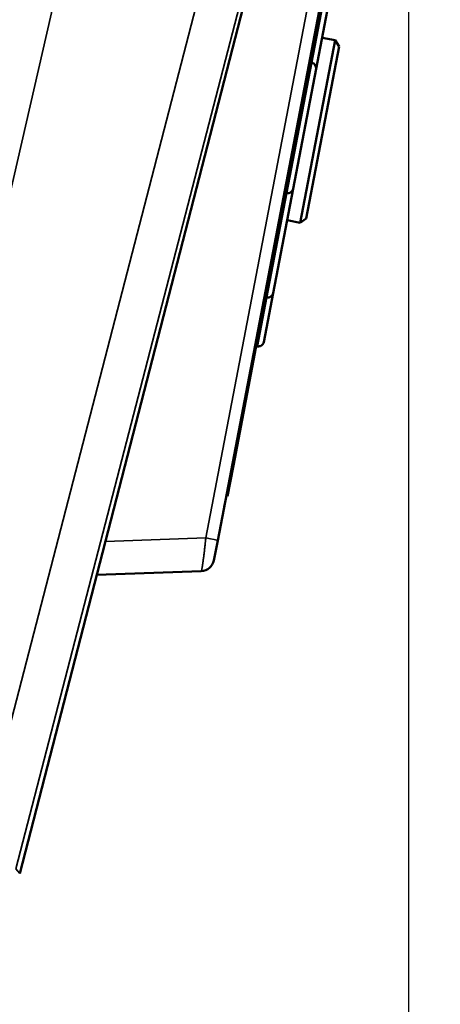
# Model space of a CAD drawing. Units: millimetres. Extents: x 75 to 4116, y 58 to 3163.
# Drawn here: x 1641 to 1672, y 1770 to 1844 of the extents above; entities that cross this region are included whole.
import ezdxf

# ---------------------------------------------------------------- set-up
doc = ezdxf.new("R2010")
doc.units = ezdxf.units.MM
doc.header["$LTSCALE"] = 15
for name, color, linetype, lineweight in [('Dimension (ANSI)', 7, 'Continuous', 25), ('Visible (ANSI)', 7, 'Continuous', 50), ('Visible Narrow (ANSI)', 7, 'Continuous', 35)]:
    doc.layers.add(name, color=color, linetype=linetype, lineweight=lineweight)
doc.styles.add('My Text', font='tahoma.ttf')
doc.dimstyles.new('My Dimension - mm [in] (ANSI)', dxfattribs={"dimscale": 15, "dimtxt": 1, "dimasz": 2.5, "dimexe": 3.175, "dimexo": 1.6002, "dimgap": 0.8, "dimtad": 0, "dimtoh": 1, "dimrnd": 1e-08, "dimzin": 4, "dimdsep": 46, "dimtxsty": 'My Text', "dimcen": 0.09, "dimdle": 10, "dimclrd": 1, "dimclre": 1, "dimclrt": 1, "dimadec": 1, "dimazin": 1, "dimtfac": 3.048, "dimtofl": 0, "dimtmove": 0, "dimatfit": 3, "dimfxl": 1, "dimtolj": 1, "dimtzin": 4, "dimlwd": -1, "dimlwe": -1, "dimarcsym": 0})

# ---------------------------------------------------------------- blocks, each defined once
blk = doc.blocks.new('*D17')
at = {"layer": 'Defpoints', "color": 0, "transparency": 16777216}
for p in [(1669.963, 1894.538), (1524.388, 1797.579), (1669.963, 1728.449)]:
    blk.add_point(p, dxfattribs=at)
at = {"layer": 'Dimension (ANSI)', "color": 1, "transparency": 16777216}
for p, q in [((1669.963, 1870.535), (1669.963, 1680.824)), ((1524.388, 1773.576), (1524.388, 1680.824)), ((1561.888, 1728.449), (1632.463, 1728.449)), ((1669.963, 1728.449), (1727.643, 1728.449))]:
    blk.add_line(p, q, dxfattribs=at)
for points in [[(1561.888, 1734.699), (1561.888, 1722.199), (1524.388, 1728.449)], [(1632.463, 1734.699), (1632.463, 1722.199), (1669.963, 1728.449)]]:
    blk.add_solid(points, dxfattribs=at)
at = {"layer": 'Dimension (ANSI)', "color": 1, "transparency": 16777216, "insert": (1837.601, 1738.26), "char_height": 15, "attachment_point": 2, "style": 'My Text'}
blk.add_mtext('\\A1;145.57 mm [5.731 in]', dxfattribs=at)
blk = doc.blocks.new('*D18')
at = {"layer": 'Defpoints', "color": 0, "transparency": 16777216}
for p in [(1971.37, 1934.596), (1524.388, 1797.579), (1971.37, 1674.939)]:
    blk.add_point(p, dxfattribs=at)
at = {"layer": 'Dimension (ANSI)', "color": 1, "transparency": 16777216}
for p, q in [((1971.37, 1910.593), (1971.37, 1627.314)), ((1524.388, 1773.576), (1524.388, 1627.314)), ((1561.888, 1674.939), (1631.352, 1674.939)), ((1933.87, 1674.939), (1864.405, 1674.939))]:
    blk.add_line(p, q, dxfattribs=at)
for points in [[(1561.888, 1681.189), (1561.888, 1668.689), (1524.388, 1674.939)], [(1933.87, 1681.189), (1933.87, 1668.689), (1971.37, 1674.939)]]:
    blk.add_solid(points, dxfattribs=at)
at = {"layer": 'Dimension (ANSI)', "color": 1, "transparency": 16777216, "insert": (1747.879, 1684.751), "char_height": 15, "attachment_point": 2, "style": 'My Text'}
blk.add_mtext('\\A1;446.98 mm [17.598 in]', dxfattribs=at)

msp = doc.modelspace()

# ---------------------------------------------------------------- linework, layer by layer
at = {"layer": 'Visible (ANSI)'}
for p, q in [((1640.65, 1779.683), (1669.646, 1892.04)), ((1655.578, 1804.792), (1667.452, 1866.776)), ((1662.991, 1840.3), (1664.496, 1848.157)), ((1663.645, 1846.372), (1659.624, 1825.381)), ((1661.791, 1828.719), (1664.425, 1842.469)), ((1664.425, 1842.469), (1663.443, 1842.657)), ((1664.742, 1842.001), (1664.425, 1842.469)), ((1662.259, 1829.037), (1664.742, 1842.001)), ((1661.26, 1831.264), (1662.991, 1840.3)), ((1662.575, 1840.787), (1662.674, 1840.768)), ((1659.755, 1823.407), (1661.26, 1831.264)), ((1660.694, 1830.966), (1660.792, 1830.947)), ((1661.791, 1828.719), (1660.808, 1828.907)), ((1662.259, 1829.037), (1661.791, 1828.719)), ((1658.559, 1819.825), (1659.624, 1825.381)), ((1659.049, 1819.724), (1659.755, 1823.407)), ((1659.188, 1823.108), (1659.287, 1823.09)), ((1658.559, 1819.825), (1656.76, 1810.432)), ((1658.483, 1819.425), (1658.581, 1819.407)), ((1656.319, 1808.131), (1656.76, 1810.432)), ((1656.319, 1808.131), (1656.221, 1808.15)), ((1655.578, 1804.792), (1655.289, 1803.286)), ((1654.342, 1802.474), (1646.461, 1802.199))]:
    msp.add_line(p, q, dxfattribs=at)
for centre, radius, start, end in [((1662.598, 1840.375), 0.4, 349.1547, 79.1547), ((1660.867, 1831.34), 0.4, 259.1547, 349.1547), ((1659.362, 1823.482), 0.4, 259.1547, 349.1547), ((1658.656, 1819.799), 0.4, 259.1547, 349.1547), ((1654.307, 1803.474), 1, 272, 349.1547)]:
    msp.add_arc(centre, radius, start, end, dxfattribs=at)
msp.add_open_spline([(1656.082, 1807.425), (1656.073, 1807.376), (1656.066, 1807.343), (1656.063, 1807.328)], degree=3, dxfattribs=at)
at = {"layer": 'Visible Narrow (ANSI)'}
for p, q in [((1666.367, 1892.963), (1637.369, 1781.047)), ((1669.367, 1891.964), (1640.369, 1780.047)), ((1630.854, 1791.511), (1651.559, 1881.552)), ((1654.683, 1804.98), (1666.558, 1866.964)), ((1662.674, 1840.768), (1664.179, 1848.625)), ((1660.792, 1830.947), (1662.674, 1840.768)), ((1659.287, 1823.09), (1660.792, 1830.947)), ((1659.624, 1825.381), (1659.526, 1825.4)), ((1658.581, 1819.407), (1659.287, 1823.09)), ((1658.559, 1819.825), (1658.461, 1819.844)), ((1656.76, 1810.432), (1656.662, 1810.451)), ((1654.683, 1804.98), (1647.11, 1804.716)), ((1640.369, 1780.047), (1640.65, 1779.683))]:
    msp.add_line(p, q, dxfattribs=at)
msp.add_ellipse((1654.595, 1804.98), major_axis=(0.982, -0.188), ratio=0.016459, start_param=0, end_param=1.485092, dxfattribs=at)
msp.add_open_spline([(1654.342, 1802.474), (1654.344, 1802.475), (1654.347, 1802.477), (1654.352, 1802.487), (1654.355, 1802.494), (1654.36, 1802.511), (1654.363, 1802.52), (1654.369, 1802.542), (1654.372, 1802.556), (1654.379, 1802.589), (1654.383, 1802.607), (1654.39, 1802.641), (1654.392, 1802.655), (1654.4, 1802.694), (1654.404, 1802.72), (1654.414, 1802.777), (1654.419, 1802.807), (1654.425, 1802.847), (1654.426, 1802.857), (1654.433, 1802.9), (1654.438, 1802.934), (1654.449, 1803.006), (1654.454, 1803.043), (1654.46, 1803.086), (1654.461, 1803.091), (1654.467, 1803.13), (1654.471, 1803.165), (1654.481, 1803.236), (1654.486, 1803.273), (1654.492, 1803.319), (1654.494, 1803.328), (1654.499, 1803.373), (1654.504, 1803.409), (1654.513, 1803.483), (1654.518, 1803.52), (1654.524, 1803.566), (1654.525, 1803.575), (1654.531, 1803.625), (1654.536, 1803.666), (1654.547, 1803.749), (1654.552, 1803.791), (1654.562, 1803.875), (1654.567, 1803.917), (1654.577, 1804.002), (1654.582, 1804.045), (1654.592, 1804.133), (1654.597, 1804.177), (1654.607, 1804.268), (1654.612, 1804.313), (1654.622, 1804.401), (1654.626, 1804.443), (1654.635, 1804.528), (1654.64, 1804.57), (1654.646, 1804.627), (1654.647, 1804.641), (1654.655, 1804.709), (1654.661, 1804.766), (1654.672, 1804.876), (1654.677, 1804.927), (1654.683, 1804.98)], degree=3, knots=[0.0000002, 0.0000002, 0.0000002, 0.0000002, 0.0321189, 0.0321189, 0.0654345, 0.0654345, 0.0909091, 0.0909091, 0.123849, 0.123849, 0.1583548, 0.1583548, 0.1818182, 0.1818182, 0.2205302, 0.2205302, 0.2607806, 0.2607806, 0.2727273, 0.2727273, 0.3148065, 0.3148065, 0.3582701, 0.3582701, 0.3636364, 0.3636364, 0.4031741, 0.4031741, 0.4444024, 0.4444024, 0.4545455, 0.4545455, 0.4944891, 0.4944891, 0.5358264, 0.5358264, 0.5454545, 0.5454545, 0.5909091, 0.5909091, 0.6363636, 0.6363636, 0.6818182, 0.6818182, 0.7272727, 0.7272727, 0.7727673, 0.7727673, 0.8181818, 0.8181818, 0.8581442, 0.8581442, 0.8971237, 0.8971237, 0.9090909, 0.9090909, 0.9577059, 0.9577059, 1, 1, 1, 1], dxfattribs=at)

# ---------------------------------------------------------------- dimensions: what is measured, and where the dimension line sits
at = {"layer": 'Dimension (ANSI)', "color": 1, "true_color": 0xff0000}
for base, p1, p2, text, override, picture, middle in [((1971.37, 1674.939), (1524.388, 1797.579), (1971.37, 1934.596), '<> mm [17.598 in]', {"dimgap": 0.8, "dimtoh": 0, "dimdec": 2, "dimpost": '', "dimtol": 0, "dimlim": 0, "dimtp": 0, "dimtm": 0, "dimtdec": 2, "dimatfit": 1}, '*D18', (1747.879, 1674.939)), ((1669.96269, 1728.44854), (1524.38773, 1797.57879), (1669.96269, 1894.53807), '<> mm [5.731 in]', {"dimgap": 0.8, "dimtoh": 0, "dimdec": 2, "dimpost": '', "dimtol": 0, "dimlim": 0, "dimtp": 0, "dimtm": 0, "dimtdec": 2, "dimatfit": 2}, '*D17', (1837.60134, 1728.44854))]:
    dim = msp.add_linear_dim(base=base, p1=p1, p2=p2, angle=180, text=text, dimstyle='My Dimension - mm [in] (ANSI)', override=override, dxfattribs=at)
    dim.commit()
    dim.dimension.update_dxf_attribs({"geometry": picture, "text_midpoint": middle, "dimtype": 160})

doc.saveas('drawing.dxf')
